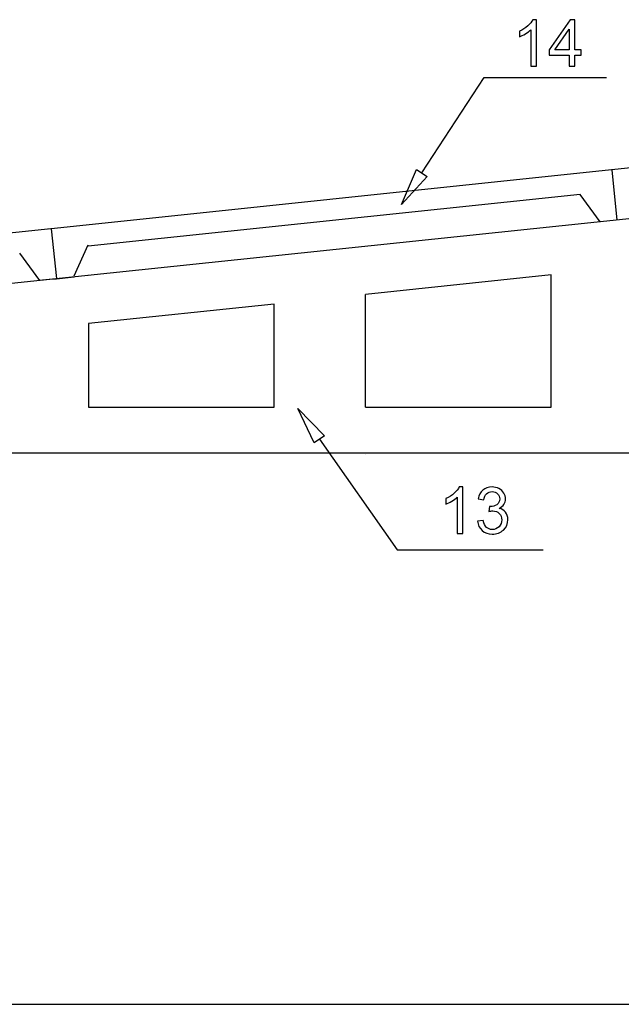
# Model space of a CAD drawing. Units: millimetres. Extents: x -399 to 404, y -289 to 277.
# Drawn here: x 139 to 169, y 170 to 219 of the extents above; entities that cross this region are included whole.
import ezdxf

# ---------------------------------------------------------------- set-up
doc = ezdxf.new("R2010")
doc.units = ezdxf.units.MM
doc.header["$MEASUREMENT"] = 0
doc.layers.add('ÐÙ¯Ú 1', color=7, linetype='Continuous')

msp = doc.modelspace()

# ---------------------------------------------------------------- linework, layer by layer
at = {"layer": 'ÐÙ¯Ú 1'}
for points, knots in [([(164.6486, 216.4544), (164.6486, 216.4544), (164.3682, 216.4544), (164.3682, 216.4544), (164.3682, 216.4544), (164.3682, 216.4544), (164.3682, 218.2422), (164.3682, 218.2422), (164.3682, 218.2422), (164.3008, 218.178), (164.2123, 218.1135), (164.1029, 218.049), (164.1029, 218.049), (163.9925, 217.9848), (163.8942, 217.9364), (163.8069, 217.9045), (163.8069, 217.9045), (163.8069, 217.9045), (163.8069, 218.1751), (163.8069, 218.1751), (163.8069, 218.1751), (163.9637, 218.2491), (164.101, 218.3386), (164.2186, 218.4433), (164.2186, 218.4433), (164.3359, 218.5489), (164.4194, 218.6504), (164.4684, 218.7494), (164.4684, 218.7494), (164.4684, 218.7494), (164.6486, 218.7494), (164.6486, 218.7494), (164.6486, 218.7494), (164.6486, 218.7494), (164.6486, 216.4544), (164.6486, 216.4544)], [0, 0, 0, 0, 0.1111111, 0.1111111, 0.1111111, 0.1111111, 0.2222222, 0.2222222, 0.2222222, 0.2222222, 0.3333333, 0.3333333, 0.3333333, 0.3333333, 0.4444444, 0.4444444, 0.4444444, 0.4444444, 0.5555556, 0.5555556, 0.5555556, 0.5555556, 0.6666667, 0.6666667, 0.6666667, 0.6666667, 0.7777778, 0.7777778, 0.7777778, 0.7777778, 0.8888889, 0.8888889, 0.8888889, 0.8888889, 1, 1, 1, 1]), ([(166.267, 216.4544), (166.267, 216.4544), (166.267, 217.0014), (166.267, 217.0014), (166.267, 217.0014), (166.267, 217.0014), (165.2757, 217.0014), (165.2757, 217.0014), (165.2757, 217.0014), (165.2757, 217.0014), (165.2757, 217.2588), (165.2757, 217.2588), (165.2757, 217.2588), (165.2757, 217.2588), (166.3185, 218.7399), (166.3185, 218.7399), (166.3185, 218.7399), (166.3185, 218.7399), (166.5481, 218.7399), (166.5481, 218.7399), (166.5481, 218.7399), (166.5481, 218.7399), (166.5481, 217.2588), (166.5481, 217.2588), (166.5481, 217.2588), (166.5481, 217.2588), (166.8567, 217.2588), (166.8567, 217.2588), (166.8567, 217.2588), (166.8567, 217.2588), (166.8567, 217.0014), (166.8567, 217.0014), (166.8567, 217.0014), (166.8567, 217.0014), (166.5481, 217.0014), (166.5481, 217.0014), (166.5481, 217.0014), (166.5481, 217.0014), (166.5481, 216.4544), (166.5481, 216.4544), (166.5481, 216.4544), (166.5481, 216.4544), (166.267, 216.4544), (166.267, 216.4544)], [0, 0, 0, 0, 0.0909091, 0.0909091, 0.0909091, 0.0909091, 0.1818182, 0.1818182, 0.1818182, 0.1818182, 0.2727273, 0.2727273, 0.2727273, 0.2727273, 0.3636364, 0.3636364, 0.3636364, 0.3636364, 0.4545455, 0.4545455, 0.4545455, 0.4545455, 0.5454545, 0.5454545, 0.5454545, 0.5454545, 0.6363636, 0.6363636, 0.6363636, 0.6363636, 0.7272727, 0.7272727, 0.7272727, 0.7272727, 0.8181818, 0.8181818, 0.8181818, 0.8181818, 0.9090909, 0.9090909, 0.9090909, 0.9090909, 1, 1, 1, 1]), ([(166.267, 217.2588), (166.267, 217.2588), (166.267, 218.289), (166.267, 218.289), (166.267, 218.289), (166.267, 218.289), (165.5517, 217.2588), (165.5517, 217.2588), (165.5517, 217.2588), (165.5517, 217.2588), (166.267, 217.2588), (166.267, 217.2588)], [0, 0, 0, 0, 0.3333333, 0.3333333, 0.3333333, 0.3333333, 0.6666667, 0.6666667, 0.6666667, 0.6666667, 1, 1, 1, 1]), ([(159.243, 211.0051), (159.243, 211.0051), (158.7241, 211.3425), (158.7241, 211.3425), (158.7241, 211.3425), (158.7241, 211.3425), (157.9712, 209.6169), (157.9712, 209.6169), (157.9712, 209.6169), (157.9712, 209.6169), (157.9712, 209.6169), (157.9712, 209.6169), (157.9712, 209.6169), (157.9712, 209.6169), (159.243, 211.0051), (159.243, 211.0051)], [0, 0, 0, 0, 0.25, 0.25, 0.25, 0.25, 0.5, 0.5, 0.5, 0.5, 0.75, 0.75, 0.75, 0.75, 1, 1, 1, 1]), ([(153.6635, 197.8308), (153.6635, 197.8308), (154.1701, 198.1862), (154.1701, 198.1862), (154.1701, 198.1862), (154.1701, 198.1862), (152.85, 199.5285), (152.85, 199.5285), (152.85, 199.5285), (152.85, 199.5285), (152.85, 199.5285), (152.85, 199.5285), (152.85, 199.5285), (152.85, 199.5285), (153.6635, 197.8308), (153.6635, 197.8308)], [0, 0, 0, 0, 0.25, 0.25, 0.25, 0.25, 0.5, 0.5, 0.5, 0.5, 0.75, 0.75, 0.75, 0.75, 1, 1, 1, 1]), ([(161.0167, 193.3557), (161.0167, 193.3557), (160.7362, 193.3557), (160.7362, 193.3557), (160.7362, 193.3557), (160.7362, 193.3557), (160.7362, 195.1435), (160.7362, 195.1435), (160.7362, 195.1435), (160.6688, 195.0793), (160.5803, 195.0148), (160.4709, 194.9503), (160.4709, 194.9503), (160.3605, 194.8861), (160.2622, 194.8377), (160.1749, 194.8058), (160.1749, 194.8058), (160.1749, 194.8058), (160.1749, 195.0765), (160.1749, 195.0765), (160.1749, 195.0765), (160.3318, 195.1505), (160.469, 195.2399), (160.5866, 195.3446), (160.5866, 195.3446), (160.7039, 195.4502), (160.7874, 195.5517), (160.8364, 195.6507), (160.8364, 195.6507), (160.8364, 195.6507), (161.0167, 195.6507), (161.0167, 195.6507), (161.0167, 195.6507), (161.0167, 195.6507), (161.0167, 193.3557), (161.0167, 193.3557)], [0, 0, 0, 0, 0.1111111, 0.1111111, 0.1111111, 0.1111111, 0.2222222, 0.2222222, 0.2222222, 0.2222222, 0.3333333, 0.3333333, 0.3333333, 0.3333333, 0.4444444, 0.4444444, 0.4444444, 0.4444444, 0.5555556, 0.5555556, 0.5555556, 0.5555556, 0.6666667, 0.6666667, 0.6666667, 0.6666667, 0.7777778, 0.7777778, 0.7777778, 0.7777778, 0.8888889, 0.8888889, 0.8888889, 0.8888889, 1, 1, 1, 1]), ([(161.7373, 193.959), (161.7373, 193.959), (162.0178, 193.9963), (162.0178, 193.9963), (162.0178, 193.9963), (162.0503, 193.8373), (162.105, 193.7228), (162.1822, 193.6526), (162.1822, 193.6526), (162.26, 193.5824), (162.3539, 193.5473), (162.4652, 193.5473), (162.4652, 193.5473), (162.5974, 193.5473), (162.709, 193.5932), (162.8001, 193.6845), (162.8001, 193.6845), (162.8905, 193.7759), (162.936, 193.8894), (162.936, 194.0245), (162.936, 194.0245), (162.936, 194.1535), (162.8943, 194.2597), (162.8102, 194.3432), (162.8102, 194.3432), (162.7254, 194.427), (162.6186, 194.4687), (162.4886, 194.4687), (162.4886, 194.4687), (162.4355, 194.4687), (162.3694, 194.4583), (162.2906, 194.4374), (162.2906, 194.4374), (162.2906, 194.4374), (162.3223, 194.6837), (162.3223, 194.6837), (162.3223, 194.6837), (162.3406, 194.6818), (162.3558, 194.6806), (162.3675, 194.6806), (162.3675, 194.6806), (162.4867, 194.6806), (162.5939, 194.7122), (162.6897, 194.7742), (162.6897, 194.7742), (162.7855, 194.8365), (162.8336, 194.9329), (162.8336, 195.0629), (162.8336, 195.0629), (162.8336, 195.1653), (162.7985, 195.251), (162.7286, 195.318), (162.7286, 195.318), (162.659, 195.3857), (162.5689, 195.4199), (162.4589, 195.4199), (162.4589, 195.4199), (162.3498, 195.4199), (162.2587, 195.3851), (162.1863, 195.3171), (162.1863, 195.3171), (162.1136, 195.2485), (162.0668, 195.1451), (162.0459, 195.0078), (162.0459, 195.0078), (162.0459, 195.0078), (161.7654, 195.0578), (161.7654, 195.0578), (161.7654, 195.0578), (161.7996, 195.2463), (161.8777, 195.392), (161.9991, 195.4954), (161.9991, 195.4954), (162.1208, 195.5985), (162.272, 195.6507), (162.4529, 195.6507), (162.4529, 195.6507), (162.5774, 195.6507), (162.6925, 195.6235), (162.7972, 195.5704), (162.7972, 195.5704), (162.9022, 195.5166), (162.9825, 195.4436), (163.0385, 195.3512), (163.0385, 195.3512), (163.0938, 195.2586), (163.1219, 195.1606), (163.1219, 195.0562), (163.1219, 195.0562), (163.1219, 194.9579), (163.0954, 194.8681), (163.0419, 194.7865), (163.0419, 194.7865), (162.9888, 194.7056), (162.9107, 194.6414), (162.807, 194.5933), (162.807, 194.5933), (162.942, 194.5626), (163.047, 194.4975), (163.1219, 194.3992), (163.1219, 194.3992), (163.1963, 194.3011), (163.2336, 194.1784), (163.2336, 194.0311), (163.2336, 194.0311), (163.2336, 193.8313), (163.1612, 193.6621), (163.0154, 193.5233), (163.0154, 193.5233), (162.8703, 193.3845), (162.6862, 193.3152), (162.4636, 193.3152), (162.4636, 193.3152), (162.2631, 193.3152), (162.0965, 193.375), (161.964, 193.4945), (161.964, 193.4945), (161.8315, 193.6137), (161.7559, 193.7686), (161.7373, 193.959)], [0, 0, 0, 0, 0.0333333, 0.0333333, 0.0333333, 0.0333333, 0.0666667, 0.0666667, 0.0666667, 0.0666667, 0.1, 0.1, 0.1, 0.1, 0.1333333, 0.1333333, 0.1333333, 0.1333333, 0.1666667, 0.1666667, 0.1666667, 0.1666667, 0.2, 0.2, 0.2, 0.2, 0.2333333, 0.2333333, 0.2333333, 0.2333333, 0.2666667, 0.2666667, 0.2666667, 0.2666667, 0.3, 0.3, 0.3, 0.3, 0.3333333, 0.3333333, 0.3333333, 0.3333333, 0.3666667, 0.3666667, 0.3666667, 0.3666667, 0.4, 0.4, 0.4, 0.4, 0.4333333, 0.4333333, 0.4333333, 0.4333333, 0.4666667, 0.4666667, 0.4666667, 0.4666667, 0.5, 0.5, 0.5, 0.5, 0.5333333, 0.5333333, 0.5333333, 0.5333333, 0.5666667, 0.5666667, 0.5666667, 0.5666667, 0.6, 0.6, 0.6, 0.6, 0.6333333, 0.6333333, 0.6333333, 0.6333333, 0.6666667, 0.6666667, 0.6666667, 0.6666667, 0.7, 0.7, 0.7, 0.7, 0.7333333, 0.7333333, 0.7333333, 0.7333333, 0.7666667, 0.7666667, 0.7666667, 0.7666667, 0.8, 0.8, 0.8, 0.8, 0.8333333, 0.8333333, 0.8333333, 0.8333333, 0.8666667, 0.8666667, 0.8666667, 0.8666667, 0.9, 0.9, 0.9, 0.9, 0.9333333, 0.9333333, 0.9333333, 0.9333333, 0.9666667, 0.9666667, 0.9666667, 0.9666667, 1, 1, 1, 1])]:
    msp.add_open_spline(points, degree=3, knots=knots, dxfattribs=at)
for points in [[(158.9837, 211.1736), (158.9837, 211.1736), (162.0572, 215.8999), (162.0572, 215.8999)], [(162.0572, 215.8999), (162.0572, 215.8999), (168.1102, 215.8999), (168.1102, 215.8999)], [(168.2108, 211.3225), (168.2108, 211.3225), (196.0582, 214.243), (196.0582, 214.243)], [(112.8806, 203.0228), (112.8806, 203.0228), (196.6046, 211.7858), (196.6046, 211.7858)], [(140.5076, 208.4169), (140.5076, 208.4169), (168.355, 211.3377), (168.355, 211.3377)], [(168.3695, 211.3112), (168.3695, 211.3112), (168.6269, 208.8577), (168.6269, 208.8577)], [(142.4854, 207.5727), (142.4854, 207.5727), (166.8037, 210.1232), (166.8037, 210.1232)], [(167.795, 208.7578), (167.795, 208.7578), (166.8113, 210.1064), (166.8113, 210.1064)], [(112.8044, 205.5117), (112.8044, 205.5117), (140.6518, 208.4321), (140.6518, 208.4321)], [(140.6663, 208.4056), (140.6663, 208.4056), (140.9237, 205.9521), (140.9237, 205.9521)], [(142.4693, 207.5958), (142.4693, 207.5958), (141.7869, 206.0723), (141.7869, 206.0723)], [(140.0918, 205.8522), (140.0918, 205.8522), (139.1081, 207.2011), (139.1081, 207.2011)], [(140.0589, 205.8715), (140.0589, 205.8715), (140.8949, 205.9591), (140.8949, 205.9591)], [(140.7688, 205.9278), (140.7688, 205.9278), (141.7977, 206.0356), (141.7977, 206.0356)], [(142.5028, 206.0897), (142.5028, 206.0897), (142.5028, 206.0897), (142.5028, 206.0897)], [(165.382, 206.133), (165.382, 206.133), (156.1982, 205.168), (156.1982, 205.168)], [(165.382, 199.5971), (165.382, 199.5971), (165.382, 206.133), (165.382, 206.133)], [(156.1982, 199.5971), (156.1982, 199.5971), (156.1982, 205.168), (156.1982, 205.168)], [(151.687, 204.6936), (151.687, 204.6936), (142.5028, 203.7289), (142.5028, 203.7289)], [(151.687, 199.5971), (151.687, 199.5971), (151.687, 204.6936), (151.687, 204.6936)], [(142.5028, 203.7289), (142.5028, 203.7289), (142.5028, 199.5971), (142.5028, 199.5971)], [(142.5028, 199.5971), (142.5028, 199.5971), (151.687, 199.5971), (151.687, 199.5971)], [(156.1982, 199.5971), (156.1982, 199.5971), (165.382, 199.5971), (165.382, 199.5971)], [(153.9168, 198.0085), (153.9168, 198.0085), (157.7565, 192.5382), (157.7565, 192.5382)], [(116.4872, 197.3309), (116.4872, 197.3309), (276.1424, 197.3309), (276.1424, 197.3309)], [(156.1982, 197.2363), (156.1982, 197.2363), (156.1982, 197.2363), (156.1982, 197.2363)], [(157.7565, 192.5382), (157.7565, 192.5382), (164.9805, 192.5382), (164.9805, 192.5382)], [(112.8388, 170.0779), (112.8388, 170.0779), (279.9697, 170.0779), (279.9697, 170.0779)], [(112.8388, 170.0779), (112.8388, 170.0779), (279.9697, 170.0779), (279.9697, 170.0779)]]:
    msp.add_open_spline(points, degree=3, dxfattribs=at)

doc.saveas('drawing.dxf')
